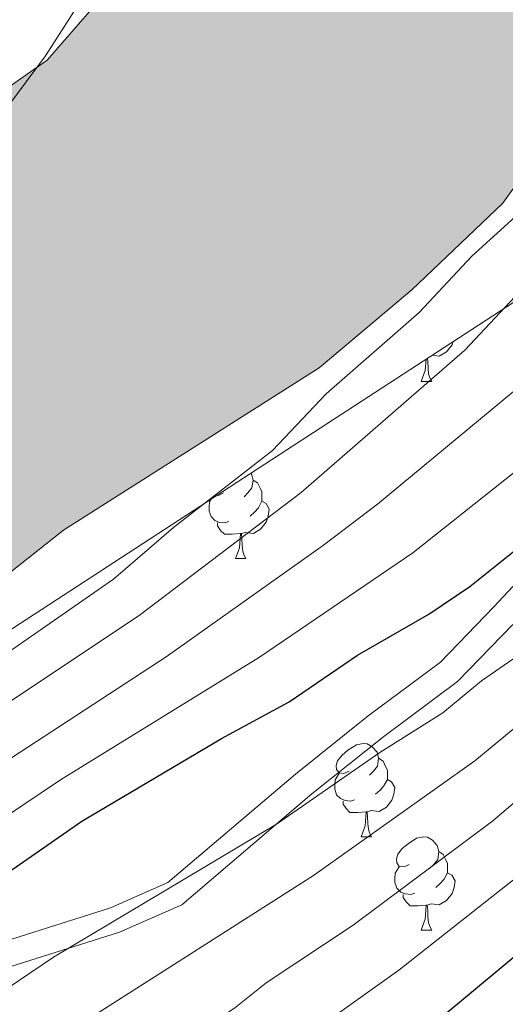
# Model space of a CAD drawing. Units: metres. Extents: x 588735 to 593229, y 4786454 to 4789483.
# Drawn here: x 590689 to 590741, y 4787051 to 4787157 of the extents above; entities that cross this region are included whole.
import ezdxf

# ---------------------------------------------------------------- set-up
doc = ezdxf.new("R2010")
doc.units = ezdxf.units.M
doc.header["$MEASUREMENT"] = 0
doc.linetypes.add('DGN Style 3', pattern=[1147.6976, 819.784, -327.9136])
for name, color, linetype, lineweight in [('Nivel 12', 7, 'Continuous', 0), ('Nivel 21', 7, 'Continuous', 0), ('Nivel 35', 7, 'Continuous', 0), ('Nivel 36', 7, 'Continuous', 0), ('Nivel 4', 7, 'Continuous', 0), ('Nivel 5', 7, 'Continuous', 0), ('Nivel 51', 7, 'Continuous', 0), ('Nivel 61', 7, 'Continuous', 0), ('Nivel 63', 7, 'Continuous', 0)]:
    doc.layers.add(name, color=color, linetype=linetype, lineweight=lineweight)

msp = doc.modelspace()

# ---------------------------------------------------------------- hatches: boundary and pattern name
at = {"layer": 'Nivel 51', "linetype": 'Continuous', "lineweight": 13, "extrusion": (0, 0, -1)}
msp.add_hatch(color=154, dxfattribs=at).paths.add_polyline_path([(-590796.15, 4786874.94), (-591008.09, 4786877.79), (-591008.85, 4786881.28), (-591010.2, 4786886.59), (-591012.02, 4786890.71), (-591015.53, 4786896.79), (-591016.99, 4786900.24), (-591024, 4786906.36), (-591038.25, 4786912.49), (-591057, 4786917.11), (-591077.24, 4786921), (-591089.16, 4786922.4), (-591098.15, 4786925.04), (-591106.02, 4786929.01), (-591114.71, 4786931.64), (-591123.03, 4786935.24), (-591127.77, 4786937.68), (-591128.86, 4786940.16), (-591130.84, 4786943.24), (-591145, 4786964.21), (-591150.19, 4786973.44), (-591156.91, 4786979.49), (-591161.59, 4786986.93), (-591171.66, 4787007.03), (-591173.67, 4787013.84), (-591174.73, 4787019.23), (-591174.06, 4787031.9), (-591175.72, 4787037.06), (-591178.64, 4787042.02), (-591193.12, 4787054.64), (-591210.83, 4787065.14), (-591223.67, 4787070.95), (-591229.26, 4787071.09), (-591233.33, 4787066.74), (-591239.73, 4787062.04), (-591242.71, 4787056.18), (-591246.85, 4787052.42), (-591251.79, 4787050.76), (-591258, 4787049.19), (-591265.88, 4787044.73), (-591270.63, 4787041.06), (-591272.47, 4787035.86), (-591274.35, 4787027.97), (-591284.37, 4787013.17), (-591288.97, 4787001.81), (-591292.31, 4786990.88), (-591294.66, 4786987.7), (-591297.73, 4786986.39), (-591316.32, 4786984.44), (-591321.34, 4786983.16), (-591326.74, 4786980.68), (-591336.64, 4786975.13), (-591349.16, 4786963.71), (-591360.59, 4786955.26), (-591365.32, 4786952.93), (-591377.72, 4786950.83), (-591381.18, 4786948.78), (-591384.78, 4786946.59), (-591388.25, 4786943.34), (-591390.6, 4786940.01), (-591394.35, 4786931.93), (-591396.85, 4786928.52), (-591399.49, 4786925.72), (-591405.35, 4786921.76), (-591409.95, 4786917.64), (-591415.28, 4786908.74), (-591419.74, 4786896.79), (-591422.31, 4786887.27), (-591422.35, 4786883.36), (-591552.91, 4786885.12), (-591550.03, 4786904.39), (-591538.19, 4786929.17), (-591534.76, 4786941.74), (-591529.49, 4786952.72), (-591518.83, 4786965.35), (-591502.9, 4786982.17), (-591498.15, 4786993.01), (-591491.83, 4787004.5), (-591485.75, 4787013.9), (-591478.36, 4787028.06), (-591472.25, 4787033.74), (-591466.42, 4787041.65), (-591458.71, 4787049.92), (-591448.01, 4787066.65), (-591442.33, 4787080.02), (-591440, 4787088.72), (-591437.64, 4787092.49), (-591434.19, 4787094.17), (-591418.7, 4787104.81), (-591408.96, 4787109.02), (-591395.88, 4787111.41), (-591386.11, 4787110.85), (-591379.65, 4787108.91), (-591375.27, 4787106.92), (-591371.55, 4787106.36), (-591365.99, 4787109.35), (-591360.19, 4787114.43), (-591351.33, 4787120), (-591338.13, 4787125.37), (-591329.05, 4787130.41), (-591324.72, 4787137.38), (-591320.72, 4787141.73), (-591316.76, 4787149), (-591315.82, 4787152.56), (-591315.4, 4787163.45), (-591311.31, 4787168.85), (-591301.48, 4787180.45), (-591289.71, 4787192.25), (-591257.61, 4787233.58), (-591251.37, 4787237.68), (-591221.11, 4787248.82), (-591211.99, 4787250.44), (-591206.1, 4787250.14), (-591202.41, 4787247.27), (-591200.15, 4787242.17), (-591192.91, 4787236.64), (-591183.41, 4787231.91), (-591175.31, 4787229.28), (-591167.77, 4787223.6), (-591161.35, 4787216.89), (-591158.37, 4787210.29), (-591151.66, 4787203.87), (-591136.63, 4787193.93), (-591121.32, 4787188.98), (-591116.45, 4787184.52), (-591116.12, 4787180.42), (-591116.18, 4787175.42), (-591114.47, 4787175.03), (-591111.33, 4787175.74), (-591107.79, 4787178.38), (-591102.53, 4787181.46), (-591099.25, 4787187.91), (-591097.15, 4787196.16), (-591095.46, 4787206.44), (-591090.47, 4787219.21), (-591084.75, 4787230.48), (-591076.39, 4787236.65), (-591066.05, 4787241.46), (-591054.06, 4787246.24), (-591044.68, 4787251.28), (-591035.4, 4787259.9), (-591028.35, 4787263.11), (-591016.54, 4787265.73), (-591001.87, 4787270.41), (-590992.24, 4787277.24), (-590989.48, 4787283.92), (-590988.89, 4787289.58), (-590989.03, 4787296.82), (-590989.59, 4787300.26), (-590992.54, 4787310.14), (-590996.8, 4787316), (-591002.86, 4787327.48), (-591003.15, 4787334.2), (-591001.08, 4787339.25), (-590997.58, 4787338.91), (-590992.34, 4787334.23), (-590986.48, 4787331.18), (-590982.58, 4787326.43), (-590977.49, 4787321.6), (-590968.83, 4787315.61), (-590964.67, 4787313.85), (-590960.87, 4787313.43), (-590953.11, 4787314.16), (-590937.56, 4787316.97), (-590922.62, 4787319.18), (-590914.57, 4787318.72), (-590907.44, 4787315.88), (-590896.61, 4787310.91), (-590882.71, 4787299.26), (-590873.08, 4787287.29), (-590867.74, 4787277.76), (-590865.98, 4787269.01), (-590866.53, 4787260.44), (-590864.84, 4787251.54), (-590862.19, 4787248.45), (-590858.76, 4787248.26), (-590853.84, 4787247.39), (-590842.36, 4787247.11), (-590822.88, 4787247.86), (-590799.62, 4787247.22), (-590784.1, 4787247.71), (-590774.07, 4787250.5), (-590771.75, 4787251.3), (-590770.62, 4787252.18), (-590774.03, 4787261.02), (-590778.13, 4787280.16), (-590779, 4787289.35), (-590777.72, 4787297.17), (-590771.45, 4787303.66), (-590759.02, 4787308.36), (-590748.4, 4787310.63), (-590739.1, 4787308.14), (-590731.99, 4787303.8), (-590726.85, 4787303.3), (-590723.03, 4787304.82), (-590719.03, 4787308.65), (-590713.62, 4787318.88), (-590707.71, 4787326.87), (-590703.7, 4787338.39), (-590699.03, 4787348.78), (-590693.43, 4787355.8), (-590687.23, 4787356.78), (-590681.87, 4787356.12), (-590672.34, 4787354), (-590662.43, 4787353.73), (-590655.84, 4787355.3), (-590652.07, 4787358.91), (-590645.64, 4787366.82), (-590635.02, 4787376.32), (-590623.87, 4787385.52), (-590617.36, 4787387.6), (-590615.14, 4787387.17), (-590614.53, 4787387.05), (-590616.51, 4787383.19), (-590634.06, 4787361.76), (-590641.87, 4787350.59), (-590648.11, 4787346.48), (-590656.67, 4787342.1), (-590675.41, 4787339.86), (-590680.75, 4787336.49), (-590683.93, 4787331.75), (-590692.19, 4787314.69), (-590696.94, 4787303.48), (-590700.33, 4787293.97), (-590706.53, 4787286.66), (-590715.1, 4787280.26), (-590722.3, 4787277.51), (-590725.35, 4787277.47), (-590726.49, 4787276.37), (-590727.65, 4787272.8), (-590729.45, 4787252.46), (-590729.45, 4787238.88), (-590728.29, 4787216.34), (-590726.43, 4787209.68), (-590708.71, 4787187.48), (-590703.75, 4787177.65), (-590700.79, 4787168.29), (-590696.58, 4787158.32), (-590691.5, 4787152.52), (-590683.36, 4787146.83), (-590670.66, 4787135.95), (-590661.73, 4787127.27), (-590653.09, 4787119.78), (-590647.42, 4787112.93), (-590645.84, 4787107.76), (-590641.97, 4787100.71), (-590624.83, 4787086.04), (-590617.3, 4787078.87), (-590609.65, 4787076.02), (-590603.13, 4787072.59), (-590596.4, 4787067.15), (-590586.81, 4787064.35), (-590580.67, 4787060.03), (-590573.69, 4787051.3), (-590566.36, 4787045.77), (-590557.23, 4787041.93), (-590546.7, 4787036.52), (-590541.92, 4787030.72), (-590539.74, 4787025.92), (-590539.81, 4787019.58), (-590542.29, 4787011.78), (-590543.09, 4787007.09), (-590540.34, 4787005.86), (-590533.57, 4787004.67), (-590533.67, 4787004.21), (-590533.8, 4787003.7), (-590535.97, 4787002.83), (-590547.75, 4787003.19), (-590549.91, 4787003.58), (-590551.87, 4787008.9), (-590550.86, 4787012.25), (-590548.79, 4787016.7), (-590553.8, 4787022.28), (-590557.72, 4787025.3), (-590561.81, 4787026.54), (-590572.64, 4787025.18), (-590579.2, 4787025.25), (-590584.2, 4787025.68), (-590585.99, 4787032.19), (-590587.68, 4787034.45), (-590590.51, 4787035), (-590599.9, 4787035.48), (-590603.23, 4787037.16), (-590614.64, 4787044.45), (-590632.01, 4787058.53), (-590649.1, 4787070.8), (-590680.63, 4787091.98), (-590693.27, 4787101.97), (-590720.75, 4787119.44), (-590730.72, 4787127.83), (-590740.46, 4787137.12), (-590748.54, 4787148.25), (-590756.59, 4787155.2), (-590763.77, 4787159.61), (-590770.31, 4787161.48), (-590785.05, 4787164.25), (-590795.46, 4787167.43), (-590802.89, 4787170.35), (-590808.43, 4787174.96), (-590815.77, 4787178.78), (-590824.99, 4787181.05), (-590835.12, 4787181.91), (-590849.89, 4787182.15), (-590869.15, 4787180.95), (-590875.78, 4787181.7), (-590883.87, 4787185.37), (-590895.11, 4787187.14), (-590900.98, 4787189), (-590907.34, 4787193.85), (-590922, 4787210.13), (-590929.03, 4787215.28), (-590933.41, 4787217.12), (-590941.46, 4787216.99), (-590950.6, 4787213.36), (-590958.73, 4787207.04), (-590967.55, 4787198.71), (-590977.77, 4787192.79), (-590986.95, 4787191.55), (-590994.67, 4787188.8), (-590999.5, 4787184.16), (-590999.76, 4787180.73), (-590998.72, 4787174), (-590998.56, 4787168.48), (-591001.07, 4787163.59), (-591005.37, 4787159.91), (-591005.37, 4787147), (-591008.61, 4787143.39), (-591009.71, 4787132.51), (-591018.26, 4787127.98), (-591027.18, 4787124.58), (-591028.4, 4787122.43), (-591027.46, 4787119.58), (-591023.62, 4787116.03), (-591014.12, 4787111.52), (-591000.82, 4787107.05), (-590987.09, 4787101.22), (-590971, 4787092.91), (-590957.77, 4787082.09), (-590946.43, 4787069.13), (-590921.53, 4787022.75), (-590911.24, 4787009.2), (-590899.5, 4786998.33), (-590868.3, 4786967.69), (-590859.2, 4786960.95), (-590855.3, 4786956.35), (-590839.15, 4786940.5), (-590825.69, 4786930.65), (-590818.38, 4786924), (-590812.64, 4786917), (-590808.7, 4786908.9), (-590803.42, 4786888.4)])

# ---------------------------------------------------------------- linework, layer by layer
at = {"layer": 'Nivel 12', "color": 142, "linetype": 'Continuous', "lineweight": 13, "elevation": 151.51, "flags": 128}
for points in [[(590586.81, 4787064.35), (590596.4, 4787067.15), (590603.13, 4787072.59), (590609.65, 4787076.02), (590617.3, 4787078.87), (590624.83, 4787086.04), (590641.97, 4787100.71), (590645.84, 4787107.76), (590647.42, 4787112.93), (590653.09, 4787119.78), (590661.73, 4787127.27), (590670.66, 4787135.95), (590683.36, 4787146.83), (590691.5, 4787152.52), (590696.58, 4787158.32), (590700.79, 4787168.29), (590703.75, 4787177.65), (590708.71, 4787187.48), (590726.43, 4787209.68), (590728.29, 4787216.34)], [(590748.54, 4787148.25), (590740.46, 4787137.12), (590730.72, 4787127.83), (590720.75, 4787119.44), (590693.27, 4787101.97), (590680.63, 4787091.98), (590649.1, 4787070.8), (590632.01, 4787058.53), (590614.64, 4787044.45), (590603.23, 4787037.16), (590599.9, 4787035.48), (590590.51, 4787035)]]:
    msp.add_lwpolyline(points, dxfattribs=at)
at = {"layer": 'Nivel 12', "color": 142, "linetype": 'Continuous', "lineweight": 0, "elevation": 155.38, "flags": 128}
msp.add_lwpolyline([(590589.06, 4787016.24), (590595.64, 4787021.32), (590605.84, 4787027.69), (590622.11, 4787039.44), (590630.88, 4787046.99), (590641.2, 4787059.52), (590642.86, 4787061.31), (590645.03, 4787062.95), (590658.49, 4787072.72), (590660.88, 4787074.1), (590668.66, 4787077.44), (590675.71, 4787081.18), (590682.51, 4787085.53), (590698.66, 4787096.73), (590705.11, 4787102.26), (590715.75, 4787110.56), (590721.51, 4787116.66), (590731.5, 4787125.38), (590737.19, 4787131.43), (590753.9, 4787146.64)], dxfattribs=at)
at = {"layer": 'Nivel 21', "color": 250, "linetype": 'DGN Style 3', "lineweight": 0}
msp.add_polyline3d([(590752.27, 4787107.52, 175.86), (590739.55, 4787093.73, 176.04), (590733.81, 4787087.81, 176.46), (590726.02, 4787082.02, 177.35), (590718.22, 4787075.77, 177.92), (590704.49, 4787064.1, 178.06), (590698.31, 4787061.37, 178.06), (590683.27, 4787056.62, 178.41), (590675.32, 4787053.69, 178.06), (590673.05, 4787052.61, 178.11), (590668.92, 4787049.78, 178.39), (590665, 4787045.59, 178.3), (590659.4, 4787037.34, 177.72), (590643.16, 4787020.17, 176.85), (590631.02, 4787006.72, 176.56), (590612.21, 4786982.26, 177.35), (590605.54, 4786974.87, 178.37), (590601.08, 4786970.11, 178.41), (590599.9, 4786969.29, 178.41), (590597.5, 4786968.53, 178.41)], dxfattribs=at)
at = {"layer": 'Nivel 21', "color": 250, "linetype": 'Continuous', "lineweight": 0}
msp.add_polyline3d([(590741.57, 4787091.83, 176.04), (590735.65, 4787085.72, 176.46), (590727.71, 4787079.82, 177.35), (590719.99, 4787073.63, 177.92), (590705.98, 4787061.72, 178.06), (590699.29, 4787058.77, 178.06), (590684.16, 4787053.99, 178.41), (590676.4, 4787051.13, 178.06), (590674.45, 4787050.2, 178.11), (590670.74, 4787047.66, 178.39), (590667.17, 4787043.85, 178.3), (590661.57, 4787035.6, 177.72), (590645.2, 4787018.28, 176.85), (590633.15, 4787004.94, 176.56), (590614.34, 4786980.48, 177.35), (590607.58, 4786972.99, 178.37), (590602.91, 4786968, 178.41)], dxfattribs=at)
at = {"layer": 'Nivel 35', "color": 92, "linetype": 'DGN Style 3', "lineweight": 0}
for points in [[(590717.05, 4787218.55, 164.21), (590714.2, 4787204.04, 163.56), (590710.9, 4787192.06, 162.46), (590707.52, 4787182.58, 161.58), (590703.39, 4787173.21, 160.97), (590698.41, 4787163.97, 160.89), (590691.32, 4787153, 161.66), (590683.77, 4787142.84, 162.94), (590674.17, 4787131.64, 164.78), (590663.93, 4787121.19, 166.56), (590651.11, 4787109.5, 167.96), (590636.82, 4787097.52, 168.41), (590621.03, 4787085.18, 168.36), (590602.89, 4787072.03, 167.73), (590583.36, 4787058.99, 166.49)], [(590586.42, 4787025.56, 158.16), (590624.78, 4787050.49, 157.18), (590680.49, 4787086.69, 156.66), (590711.94, 4787107.14, 157.04), (590744.02, 4787128.02, 158.14)]]:
    msp.add_polyline3d(points, dxfattribs=at)
at = {"layer": 'Nivel 36', "color": 92, "linetype": 'Continuous', "lineweight": 0}
for p, q in [((590731.74, 4787117.98), (590732.87, 4787117.98)), ((590731.74, 4787117.98), (590732.87, 4787117.98)), ((590711.76, 4787098.94), (590712.89, 4787098.94)), ((590711.76, 4787098.94), (590712.89, 4787098.94)), ((590725.27, 4787069.03), (590726.39, 4787069.03)), ((590725.27, 4787069.03), (590726.39, 4787069.03)), ((590731.74, 4787058.99), (590732.86, 4787058.99)), ((590731.74, 4787058.99), (590732.86, 4787058.99))]:
    msp.add_line(p, q, dxfattribs=at)
at = {"layer": 'Nivel 36', "color": 92, "linetype": 'Continuous', "lineweight": 0, "flags": 128}
for points in [[(590735.17, 4787122.26), (590735.05, 4787121.91), (590734.47, 4787121.17), (590733.67, 4787120.69), (590732.91, 4787120.79)], [(590735.17, 4787122.26), (590735.05, 4787121.91), (590734.47, 4787121.17), (590733.67, 4787120.69), (590732.91, 4787120.79)], [(590731.74, 4787117.98), (590732.17, 4787119.14), (590732.26, 4787120.37)], [(590731.74, 4787117.98), (590732.17, 4787119.14), (590732.26, 4787120.37)], [(590732.41, 4787120.46), (590732.43, 4787120.08), (590732.47, 4787119.4), (590732.53, 4787118.78), (590732.65, 4787118.38), (590732.87, 4787117.98)], [(590732.41, 4787120.46), (590732.43, 4787120.08), (590732.47, 4787119.4), (590732.53, 4787118.78), (590732.65, 4787118.38), (590732.87, 4787117.98)], [(590713.41, 4787108.1), (590713.49, 4787108.02), (590713.65, 4787107.38), (590713.54, 4787106.52), (590713.11, 4787106), (590712.69, 4787105.57)], [(590713.41, 4787108.1), (590713.49, 4787108.02), (590713.65, 4787107.38), (590713.54, 4787106.52), (590713.11, 4787106), (590712.69, 4787105.57)], [(590713.65, 4787107.38), (590714.12, 4787107.06), (590714.44, 4787106.42), (590714.6, 4787106.1), (590714.6, 4787105.52), (590714.6, 4787105.1), (590714.23, 4787104.4), (590713.81, 4787103.92), (590713.33, 4787103.5)], [(590713.65, 4787107.38), (590714.12, 4787107.06), (590714.44, 4787106.42), (590714.6, 4787106.1), (590714.6, 4787105.52), (590714.6, 4787105.1), (590714.23, 4787104.4), (590713.81, 4787103.92), (590713.33, 4787103.5)], [(590711.05, 4787102.92), (590710.62, 4787102.76), (590710.04, 4787102.82), (590709.56, 4787103.02), (590709.14, 4787103.45), (590708.92, 4787104.04), (590708.92, 4787104.46), (590708.98, 4787105.04), (590709.16, 4787105.33)], [(590711.05, 4787102.92), (590710.62, 4787102.76), (590710.04, 4787102.82), (590709.56, 4787103.02), (590709.14, 4787103.45), (590708.92, 4787104.04), (590708.92, 4787104.46), (590708.98, 4787105.04), (590709.16, 4787105.33)], [(590710.46, 4787106), (590709.93, 4787105.73), (590709.79, 4787105.74)], [(590710.46, 4787106), (590709.93, 4787105.73), (590709.79, 4787105.74)], [(590714.6, 4787105.1), (590715.05, 4787104.84), (590715.4, 4787104.23), (590715.29, 4787103.5), (590715.08, 4787102.86), (590714.49, 4787102.12), (590713.7, 4787101.64), (590712.85, 4787101.75), (590712.42, 4787101.62)], [(590714.6, 4787105.1), (590715.05, 4787104.84), (590715.4, 4787104.23), (590715.29, 4787103.5), (590715.08, 4787102.86), (590714.49, 4787102.12), (590713.7, 4787101.64), (590712.85, 4787101.75), (590712.42, 4787101.62)], [(590712.31, 4787101.62), (590711.42, 4787101.54), (590710.57, 4787101.54), (590710.15, 4787101.96), (590709.83, 4787102.44), (590709.83, 4787102.76)], [(590712.31, 4787101.62), (590711.42, 4787101.54), (590710.57, 4787101.54), (590710.15, 4787101.96), (590709.83, 4787102.44), (590709.83, 4787102.76)], [(590711.76, 4787098.94), (590712.2, 4787100.1), (590712.31, 4787101.62), (590712.42, 4787101.62), (590712.45, 4787101.04), (590712.49, 4787100.35), (590712.56, 4787099.74), (590712.67, 4787099.34), (590712.89, 4787098.94)], [(590711.76, 4787098.94), (590712.2, 4787100.1), (590712.31, 4787101.62), (590712.42, 4787101.62), (590712.45, 4787101.04), (590712.49, 4787100.35), (590712.56, 4787099.74), (590712.67, 4787099.34), (590712.89, 4787098.94)], [(590723.97, 4787076.09), (590723.43, 4787075.82), (590722.91, 4787075.88), (590722.64, 4787076.25), (590722.59, 4787076.67), (590722.75, 4787077.19), (590723.23, 4787077.79), (590723.86, 4787078.32), (590724.76, 4787078.9), (590725.51, 4787079.06), (590725.93, 4787079.01), (590726.46, 4787078.69), (590726.99, 4787078.11), (590727.15, 4787077.47), (590727.04, 4787076.62), (590726.61, 4787076.09), (590726.19, 4787075.66)], [(590723.97, 4787076.09), (590723.43, 4787075.82), (590722.91, 4787075.88), (590722.64, 4787076.25), (590722.59, 4787076.67), (590722.75, 4787077.19), (590723.23, 4787077.79), (590723.86, 4787078.32), (590724.76, 4787078.9), (590725.51, 4787079.06), (590725.93, 4787079.01), (590726.46, 4787078.69), (590726.99, 4787078.11), (590727.15, 4787077.47), (590727.04, 4787076.62), (590726.61, 4787076.09), (590726.19, 4787075.66)], [(590727.15, 4787077.47), (590727.63, 4787077.15), (590727.94, 4787076.51), (590728.1, 4787076.19), (590728.1, 4787075.61), (590728.1, 4787075.19), (590727.73, 4787074.5), (590727.31, 4787074.02), (590726.83, 4787073.6)], [(590727.15, 4787077.47), (590727.63, 4787077.15), (590727.94, 4787076.51), (590728.1, 4787076.19), (590728.1, 4787075.61), (590728.1, 4787075.19), (590727.73, 4787074.5), (590727.31, 4787074.02), (590726.83, 4787073.6)], [(590724.55, 4787073.01), (590724.13, 4787072.85), (590723.54, 4787072.91), (590723.07, 4787073.12), (590722.64, 4787073.54), (590722.43, 4787074.13), (590722.43, 4787074.55), (590722.48, 4787075.13), (590722.91, 4787075.82)], [(590724.55, 4787073.01), (590724.13, 4787072.85), (590723.54, 4787072.91), (590723.07, 4787073.12), (590722.64, 4787073.54), (590722.43, 4787074.13), (590722.43, 4787074.55), (590722.48, 4787075.13), (590722.91, 4787075.82)], [(590728.1, 4787075.19), (590728.55, 4787074.94), (590728.9, 4787074.32), (590728.79, 4787073.6), (590728.58, 4787072.96), (590727.99, 4787072.22), (590727.2, 4787071.74), (590726.35, 4787071.84), (590725.92, 4787071.71)], [(590728.1, 4787075.19), (590728.55, 4787074.94), (590728.9, 4787074.32), (590728.79, 4787073.6), (590728.58, 4787072.96), (590727.99, 4787072.22), (590727.2, 4787071.74), (590726.35, 4787071.84), (590725.92, 4787071.71)], [(590725.81, 4787071.71), (590724.92, 4787071.63), (590724.07, 4787071.63), (590723.65, 4787072.06), (590723.33, 4787072.53), (590723.33, 4787072.85)], [(590725.81, 4787071.71), (590724.92, 4787071.63), (590724.07, 4787071.63), (590723.65, 4787072.06), (590723.33, 4787072.53), (590723.33, 4787072.85)], [(590725.27, 4787069.03), (590725.7, 4787070.19), (590725.81, 4787071.71), (590725.92, 4787071.71), (590725.95, 4787071.13), (590725.99, 4787070.44), (590726.06, 4787069.83), (590726.17, 4787069.43), (590726.39, 4787069.03)], [(590725.27, 4787069.03), (590725.7, 4787070.19), (590725.81, 4787071.71), (590725.92, 4787071.71), (590725.95, 4787071.13), (590725.99, 4787070.44), (590726.06, 4787069.83), (590726.17, 4787069.43), (590726.39, 4787069.03)], [(590730.44, 4787066.05), (590729.91, 4787065.79), (590729.38, 4787065.84), (590729.11, 4787066.21), (590729.06, 4787066.64), (590729.22, 4787067.16), (590729.7, 4787067.75), (590730.33, 4787068.28), (590731.23, 4787068.87), (590731.98, 4787069.03), (590732.41, 4787068.97), (590732.93, 4787068.66), (590733.46, 4787068.07), (590733.62, 4787067.43), (590733.51, 4787066.58), (590733.09, 4787066.05), (590732.67, 4787065.63)], [(590730.44, 4787066.05), (590729.91, 4787065.79), (590729.38, 4787065.84), (590729.11, 4787066.21), (590729.06, 4787066.64), (590729.22, 4787067.16), (590729.7, 4787067.75), (590730.33, 4787068.28), (590731.23, 4787068.87), (590731.98, 4787069.03), (590732.41, 4787068.97), (590732.93, 4787068.66), (590733.46, 4787068.07), (590733.62, 4787067.43), (590733.51, 4787066.58), (590733.09, 4787066.05), (590732.67, 4787065.63)], [(590733.62, 4787067.43), (590734.1, 4787067.12), (590734.41, 4787066.48), (590734.57, 4787066.16), (590734.57, 4787065.58), (590734.57, 4787065.15), (590734.2, 4787064.46), (590733.78, 4787063.98), (590733.3, 4787063.56)], [(590733.62, 4787067.43), (590734.1, 4787067.12), (590734.41, 4787066.48), (590734.57, 4787066.16), (590734.57, 4787065.58), (590734.57, 4787065.15), (590734.2, 4787064.46), (590733.78, 4787063.98), (590733.3, 4787063.56)], [(590731.03, 4787062.97), (590730.6, 4787062.81), (590730.01, 4787062.87), (590729.54, 4787063.08), (590729.11, 4787063.51), (590728.9, 4787064.09), (590728.9, 4787064.51), (590728.95, 4787065.1), (590729.38, 4787065.79)], [(590731.03, 4787062.97), (590730.6, 4787062.81), (590730.01, 4787062.87), (590729.54, 4787063.08), (590729.11, 4787063.51), (590728.9, 4787064.09), (590728.9, 4787064.51), (590728.95, 4787065.1), (590729.38, 4787065.79)], [(590734.57, 4787065.15), (590735.03, 4787064.9), (590735.37, 4787064.29), (590735.26, 4787063.56), (590735.05, 4787062.92), (590734.47, 4787062.18), (590733.67, 4787061.7), (590732.82, 4787061.81), (590732.39, 4787061.68)], [(590734.57, 4787065.15), (590735.03, 4787064.9), (590735.37, 4787064.29), (590735.26, 4787063.56), (590735.05, 4787062.92), (590734.47, 4787062.18), (590733.67, 4787061.7), (590732.82, 4787061.81), (590732.39, 4787061.68)], [(590732.28, 4787061.68), (590731.39, 4787061.59), (590730.55, 4787061.59), (590730.13, 4787062.02), (590729.81, 4787062.5), (590729.81, 4787062.81)], [(590732.28, 4787061.68), (590731.39, 4787061.59), (590730.55, 4787061.59), (590730.13, 4787062.02), (590729.81, 4787062.5), (590729.81, 4787062.81)], [(590731.74, 4787058.99), (590732.17, 4787060.15), (590732.28, 4787061.68), (590732.39, 4787061.68), (590732.43, 4787061.09), (590732.46, 4787060.41), (590732.53, 4787059.79), (590732.65, 4787059.39), (590732.86, 4787058.99)], [(590731.74, 4787058.99), (590732.17, 4787060.15), (590732.28, 4787061.68), (590732.39, 4787061.68), (590732.43, 4787061.09), (590732.46, 4787060.41), (590732.53, 4787059.79), (590732.65, 4787059.39), (590732.86, 4787058.99)]]:
    msp.add_lwpolyline(points, dxfattribs=at)
at = {"layer": 'Nivel 4', "color": 36, "linetype": 'Continuous', "lineweight": 30, "flags": 128}
for points, elevation in [([(590607.51, 4786989.53), (590612.45, 4786993.27), (590626.95, 4787009.41), (590631.81, 4787016.46), (590637.25, 4787022.96), (590645.45, 4787030.72), (590651.66, 4787035.84), (590659.58, 4787044.1), (590683.55, 4787062.59), (590695.25, 4787070.7), (590710.26, 4787079.6), (590717.55, 4787083.54), (590724.88, 4787088.54), (590732.54, 4787092.96), (590736.97, 4787095.94), (590745.73, 4787102.97)], 175), ([(590747.34, 4787060.76), (590733.72, 4787049.46), (590725.06, 4787042.87), (590720.38, 4787038.72), (590711.8, 4787032.59), (590703.35, 4787024.87), (590694.37, 4787018.31), (590687.52, 4787011.97), (590678.09, 4787004.75), (590670.49, 4786996.33), (590662.24, 4786988.56), (590656.64, 4786982.6), (590646.77, 4786972.9), (590640.99, 4786966.17), (590630.69, 4786957.36), (590626.48, 4786953.26), (590625.26, 4786952.37)], 200)]:
    msp.add_lwpolyline(points, dxfattribs=dict(at, elevation=elevation))
at = {"layer": 'Nivel 5', "color": 36, "linetype": 'Continuous', "lineweight": 0, "flags": 128}
for points, elevation in [([(590594.01, 4787010.29), (590602.97, 4787017.77), (590610.91, 4787023.43), (590615.18, 4787027.41), (590626.98, 4787036.77), (590634.88, 4787043.81), (590645.51, 4787055.91), (590648.45, 4787058.54), (590662.21, 4787068.69), (590678.51, 4787077.57), (590701.41, 4787092.8), (590718.81, 4787106.05), (590736.41, 4787121.33), (590741.84, 4787127.11)], 160), ([(590637.99, 4787039.03), (590652.16, 4787053.72), (590665.94, 4787064.05), (590681.56, 4787073.53), (590704.31, 4787088.36), (590721.23, 4787100.36), (590727.03, 4787104.78), (590741.67, 4787116.91)], 165), ([(590534.19, 4786968.49), (590550.73, 4786974.16), (590563.22, 4786977.75), (590573.37, 4786982), (590583.27, 4786985.55), (590590.41, 4786988.46), (590592.03, 4786989.4), (590598.27, 4786993.31), (590607.18, 4786999.62), (590613.19, 4787005.96), (590621.61, 4787014.08), (590626.27, 4787020.11), (590633.39, 4787027.18), (590649.05, 4787041.74), (590655.87, 4787048.91), (590669.69, 4787059.42), (590680.43, 4787066.76), (590692.96, 4787075.14), (590714.36, 4787088.32), (590730.82, 4787099.56), (590745.07, 4787110.84)], 170), ([(590602.48, 4786968.45), (590607.09, 4786972.28), (590623.52, 4786989.17), (590629, 4786995.92), (590640.23, 4787008.38), (590649.73, 4787019.46), (590655.63, 4787025.34), (590663.17, 4787033.58), (590667.1, 4787037.33), (590677.77, 4787046.34), (590692.21, 4787056.08), (590716.17, 4787070.36), (590727.27, 4787078.07), (590734.07, 4787082.36), (590738.22, 4787085.78), (590754.9, 4787097.32)], 180), ([(590608.14, 4786964.48), (590613.69, 4786969.31), (590627.77, 4786983.3), (590633.89, 4786990.6), (590655.32, 4787014.12), (590665.51, 4787024.77), (590672.66, 4787031.42), (590681.55, 4787039.03), (590695.32, 4787049), (590720.14, 4787064.84), (590737.49, 4787077.2), (590742.46, 4787081.26)], 185), ([(590616.79, 4786962.77), (590631.01, 4786976.4), (590638.77, 4786985.28), (590668.62, 4787016.83), (590682.64, 4787029.43), (590686.49, 4787032.62), (590693.67, 4787037.7), (590700.45, 4787043.22), (590711.66, 4787050.6), (590715.08, 4787053.31), (590724.43, 4787059.53), (590739.42, 4787070.75), (590745, 4787075.48)], 190), ([(590743.38, 4787065.75), (590729.33, 4787054.68), (590719.82, 4787047.91), (590716.02, 4787044.66), (590706.9, 4787038.46), (590698.51, 4787031.28), (590688.5, 4787023.87), (590681.88, 4787017.81), (590672.48, 4787009.9), (590664.55, 4787001.24), (590643.03, 4786979.3), (590636, 4786971.28), (590621.63, 4786958.01)], 195)]:
    msp.add_lwpolyline(points, dxfattribs=dict(at, elevation=elevation))
at = {"layer": 'Nivel 51', "color": 142, "linetype": 'Continuous', "lineweight": 13, "elevation": 151.51, "flags": 128}
for points in [[(590586.81, 4787064.35), (590596.4, 4787067.15), (590603.13, 4787072.59), (590609.65, 4787076.02), (590617.3, 4787078.87), (590624.83, 4787086.04), (590641.97, 4787100.71), (590645.84, 4787107.76), (590647.42, 4787112.93), (590653.09, 4787119.78), (590661.73, 4787127.27), (590670.66, 4787135.95), (590683.36, 4787146.83), (590691.5, 4787152.52), (590696.58, 4787158.32), (590700.79, 4787168.29), (590703.75, 4787177.65), (590708.71, 4787187.48), (590726.43, 4787209.68), (590728.29, 4787216.34)], [(590748.54, 4787148.25), (590740.46, 4787137.12), (590730.72, 4787127.83), (590720.75, 4787119.44), (590693.27, 4787101.97), (590680.63, 4787091.98), (590649.1, 4787070.8), (590632.01, 4787058.53), (590614.64, 4787044.45), (590603.23, 4787037.16), (590599.9, 4787035.48), (590590.51, 4787035)]]:
    msp.add_lwpolyline(points, dxfattribs=at)
at = {"layer": 'Nivel 51', "color": 142, "linetype": 'Continuous', "lineweight": 0, "elevation": 155.38, "flags": 128}
msp.add_lwpolyline([(590753.9, 4787146.64), (590737.19, 4787131.43), (590731.5, 4787125.38), (590721.51, 4787116.66), (590715.75, 4787110.56), (590705.11, 4787102.26), (590698.66, 4787096.73), (590682.51, 4787085.53), (590675.71, 4787081.18), (590668.66, 4787077.44), (590660.88, 4787074.1), (590658.49, 4787072.72), (590645.03, 4787062.95), (590642.86, 4787061.31), (590641.2, 4787059.52), (590630.88, 4787046.99), (590622.11, 4787039.44), (590605.84, 4787027.69), (590595.64, 4787021.32), (590589.06, 4787016.24)], dxfattribs=at)
at = {"layer": 'Nivel 61', "color": 250, "linetype": 'Continuous', "lineweight": 0}
msp.add_3dface([(589662.31, 4786859.7), (589631.72, 4789173.24), (593014.08, 4789218.7), (593045.79, 4786905.18)], dxfattribs=at)
at = {"layer": 'Nivel 63', "color": 7, "linetype": 'Continuous', "lineweight": 0}
msp.add_3dface([(588774.57, 4786453.91), (588734.67, 4789423.56), (593189.08, 4789483.42), (593228.99, 4786513.79)], dxfattribs=at)

doc.saveas('drawing.dxf')
